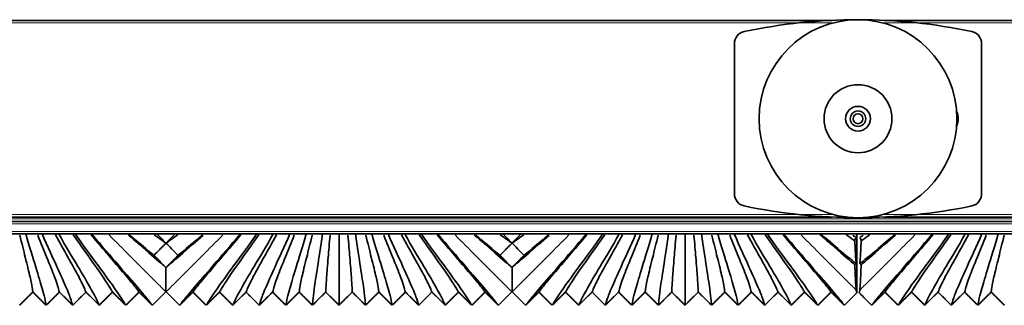
# Model space of a CAD drawing. Units: millimetres. Extents: x -51 to 4221, y 0 to 2970.
# Drawn here: x 2904 to 2983, y 973 to 996 of the extents above; entities that cross this region are included whole.
import ezdxf

# ---------------------------------------------------------------- set-up
doc = ezdxf.new("R2010")
doc.units = ezdxf.units.MM
doc.layers.add('1', color=7, linetype='Continuous', true_color=0xffffff)

msp = doc.modelspace()

# ---------------------------------------------------------------- linework, layer by layer
at = {"layer": '1', "color": 155, "linetype": 'Continuous', "lineweight": 35, "true_color": 0x4c7299}
for p, q in [((2969.489, 996.32), (2134.489, 996.32)), ((3714.19, 996.32), (2973.688, 996.32)), ((2961.589, 994.439), (2961.589, 982.3)), ((2981.589, 982.3), (2981.589, 994.439)), ((3714.227, 980.07), (2131.589, 980.07)), ((2969.489, 980.42), (2134.489, 980.42)), ((3714.19, 980.42), (2973.688, 980.42)), ((3714.332, 979.07), (2131.589, 979.07)), ((2904.249, 979.055), (2904.234, 979.07)), ((2904.264, 979.07), (2904.249, 979.055)), ((2905.579, 979.055), (2905.564, 979.07)), ((2905.594, 979.07), (2905.579, 979.055)), ((2906.909, 979.055), (2906.894, 979.07)), ((2906.924, 979.07), (2906.909, 979.055)), ((2908.239, 979.055), (2908.224, 979.07)), ((2908.254, 979.07), (2908.239, 979.055)), ((2909.569, 979.055), (2909.554, 979.07)), ((2909.584, 979.07), (2909.569, 979.055)), ((2921.609, 979.055), (2921.594, 979.07)), ((2921.624, 979.07), (2921.609, 979.055)), ((2922.939, 979.055), (2922.924, 979.07)), ((2922.954, 979.07), (2922.939, 979.055)), ((2924.269, 979.055), (2924.254, 979.07)), ((2924.284, 979.07), (2924.269, 979.055)), ((2925.599, 979.055), (2925.584, 979.07)), ((2925.614, 979.07), (2925.599, 979.055)), ((2926.929, 979.055), (2926.914, 979.07)), ((2926.944, 979.07), (2926.929, 979.055)), ((2928.259, 979.055), (2928.244, 979.07)), ((2928.274, 979.07), (2928.259, 979.055)), ((2929.589, 979.055), (2929.574, 979.07)), ((2929.604, 979.07), (2929.589, 979.055)), ((2930.919, 979.055), (2930.904, 979.07)), ((2930.934, 979.07), (2930.919, 979.055)), ((2932.249, 979.055), (2932.234, 979.07)), ((2932.264, 979.07), (2932.249, 979.055)), ((2933.579, 979.055), (2933.564, 979.07)), ((2933.594, 979.07), (2933.579, 979.055)), ((2934.909, 979.055), (2934.894, 979.07)), ((2934.924, 979.07), (2934.909, 979.055)), ((2936.239, 979.055), (2936.224, 979.07)), ((2936.254, 979.07), (2936.239, 979.055)), ((2937.569, 979.055), (2937.554, 979.07)), ((2937.584, 979.07), (2937.569, 979.055)), ((2949.609, 979.055), (2949.594, 979.07)), ((2949.624, 979.07), (2949.609, 979.055)), ((2950.939, 979.055), (2950.924, 979.07)), ((2950.954, 979.07), (2950.939, 979.055)), ((2952.269, 979.055), (2952.254, 979.07)), ((2952.284, 979.07), (2952.269, 979.055)), ((2953.599, 979.055), (2953.584, 979.07)), ((2953.614, 979.07), (2953.599, 979.055)), ((2954.929, 979.055), (2954.914, 979.07)), ((2954.944, 979.07), (2954.929, 979.055)), ((2956.259, 979.055), (2956.244, 979.07)), ((2956.274, 979.07), (2956.259, 979.055)), ((2957.589, 979.055), (2957.574, 979.07)), ((2957.604, 979.07), (2957.589, 979.055)), ((2958.919, 979.055), (2958.904, 979.07)), ((2958.934, 979.07), (2958.919, 979.055)), ((2960.249, 979.055), (2960.234, 979.07)), ((2960.264, 979.07), (2960.249, 979.055)), ((2961.579, 979.055), (2961.564, 979.07)), ((2961.594, 979.07), (2961.579, 979.055)), ((2962.909, 979.055), (2962.894, 979.07)), ((2962.924, 979.07), (2962.909, 979.055)), ((2964.239, 979.055), (2964.224, 979.07)), ((2964.254, 979.07), (2964.239, 979.055)), ((2965.569, 979.055), (2965.554, 979.07)), ((2965.584, 979.07), (2965.569, 979.055)), ((2971.489, 979.07), (2971.489, 974.295)), ((2977.609, 979.055), (2977.594, 979.07)), ((2977.624, 979.07), (2977.609, 979.055)), ((2978.939, 979.055), (2978.924, 979.07)), ((2978.954, 979.07), (2978.939, 979.055)), ((2980.269, 979.055), (2980.254, 979.07)), ((2980.284, 979.07), (2980.269, 979.055)), ((2981.599, 979.055), (2981.584, 979.07)), ((2981.614, 979.07), (2981.599, 979.055)), ((2982.929, 979.055), (2982.914, 979.07)), ((2982.944, 979.07), (2982.929, 979.055))]:
    msp.add_line(p, q, dxfattribs=at)
at = {"layer": '1', "color": 155, "linetype": 'Continuous', "lineweight": 18, "true_color": 0x4c7299}
for p, q in [((2969.62, 996.12), (2135.591, 996.12)), ((3714.164, 996.12), (2973.557, 996.12)), ((3714.201, 980.27), (2131.589, 980.27)), ((2969.62, 980.62), (2135.591, 980.62)), ((3714.164, 980.62), (2973.557, 980.62)), ((3714.254, 979.87), (2131.589, 979.87)), ((3714.306, 979.27), (2131.589, 979.27))]:
    msp.add_line(p, q, dxfattribs=at)
at = {"layer": '1', "color": 155, "linetype": 'Continuous', "lineweight": 35, "true_color": 0x4c7299}
for radius in [8, 2.75, 1, 0.625, 0.4]:
    msp.add_circle((2971.589, 988.37), radius, dxfattribs=at)
for centre, radius, start, end in [((2971.589, 951.37), 45, 78.19711, 101.80289), ((2962.589, 994.439), 1, 101.80289, 180), ((2980.589, 994.439), 1, 0, 78.19711), ((2978.089, 988.37), 1.6, 337.30875, 22.69688), ((2962.589, 982.3), 1, 180, 258.19711), ((2980.589, 982.3), 1, 281.80289, 0), ((2971.589, 1025.37), 45, 258.19711, 281.80289)]:
    msp.add_arc(centre, radius, start, end, dxfattribs=at)
for points, knots in [([(2903.761, 978.965), (2903.923, 978.286), (2904.273, 976.891), (2904.624, 975.462), (2904.778, 974.642), (2904.8, 974.427), (2904.814, 974.366)], [0, 0, 0, 0, 0.197553, 0.465035, 0.732518, 1, 1, 1, 1]), ([(2905.206, 978.97), (2905.472, 978.3), (2906.044, 976.913), (2906.628, 975.467), (2906.896, 974.643), (2906.94, 974.427), (2906.964, 974.366)], [0, 0, 0, 0, 0.197204, 0.464802, 0.732401, 1, 1, 1, 1]), ([(2906.649, 978.976), (2907.011, 978.319), (2907.793, 976.945), (2908.605, 975.488), (2909.004, 974.647), (2909.081, 974.428), (2909.114, 974.366)], [0, 0, 0, 0, 0.196599, 0.464399, 0.7322, 1, 1, 1, 1]), ([(2908.087, 978.984), (2908.538, 978.342), (2909.514, 976.983), (2910.553, 975.513), (2911.101, 974.652), (2911.221, 974.428), (2911.264, 974.366)], [0, 0, 0, 0, 0.195872, 0.463915, 0.731957, 1, 1, 1, 1]), ([(2909.521, 978.992), (2910.053, 978.368), (2911.209, 977.025), (2912.474, 975.541), (2913.189, 974.657), (2913.36, 974.429), (2913.413, 974.366)], [0, 0, 0, 0, 0.195023, 0.463348, 0.731674, 1, 1, 1, 1]), ([(2915.589, 976.349), (2915.474, 976.444), (2914.928, 976.905), (2913.93, 977.767), (2912.844, 978.713), (2912.516, 978.998)], [0, 0, 0, 0, 0.175106, 0.765332, 1, 1, 1, 1]), ([(2912.668, 978.979), (2913.339, 978.404), (2914.028, 977.816), (2914.517, 977.41), (2914.615, 977.329)], [0, 0, 0, 0, 0.780677, 1, 1, 1, 1]), ([(2914.627, 979), (2914.854, 978.836), (2915.199, 978.589), (2915.483, 978.391), (2915.589, 978.318)], [0, 0, 0, 0, 0.594544, 1, 1, 1, 1]), ([(2914.848, 979.07), (2914.86, 979.058), (2914.871, 979.046), (2914.972, 978.944), (2915.061, 978.854), (2915.296, 978.616), (2915.442, 978.468), (2915.589, 978.32)], [0, 0, 0, 0, 0.047974, 0.047974, 0.407961, 0.407961, 1, 1, 1, 1]), ([(2915.589, 978.32), (2915.676, 978.408), (2915.763, 978.497), (2915.94, 978.675), (2916.029, 978.765), (2916.188, 978.927), (2916.259, 978.998), (2916.329, 979.07)], [0, 0, 0, 0, 0.354189, 0.354189, 0.714183, 0.714183, 1, 1, 1, 1]), ([(2916.55, 979), (2916.323, 978.836), (2915.978, 978.589), (2915.694, 978.391), (2915.589, 978.318)], [0, 0, 0, 0, 0.594544, 1, 1, 1, 1]), ([(2918.602, 978.946), (2918.296, 978.68), (2917.233, 977.755), (2916.249, 976.905), (2915.703, 976.444), (2915.589, 976.349)], [0, 0, 0, 0, 0.223567, 0.822354, 1, 1, 1, 1]), ([(2918.509, 978.979), (2917.838, 978.404), (2917.149, 977.816), (2916.661, 977.41), (2916.562, 977.329)], [0, 0, 0, 0, 0.780677, 1, 1, 1, 1]), ([(2921.656, 978.992), (2921.124, 978.368), (2919.968, 977.025), (2918.703, 975.541), (2917.988, 974.657), (2917.817, 974.429), (2917.764, 974.366)], [0, 0, 0, 0, 0.195023, 0.463348, 0.731674, 1, 1, 1, 1]), ([(2923.09, 978.984), (2922.639, 978.342), (2921.663, 976.983), (2920.624, 975.513), (2920.076, 974.652), (2919.956, 974.428), (2919.914, 974.366)], [0, 0, 0, 0, 0.195872, 0.463915, 0.731957, 1, 1, 1, 1]), ([(2924.529, 978.976), (2924.166, 978.319), (2923.384, 976.945), (2922.572, 975.488), (2922.173, 974.647), (2922.097, 974.428), (2922.064, 974.366)], [0, 0, 0, 0, 0.196599, 0.464399, 0.7322, 1, 1, 1, 1]), ([(2925.971, 978.97), (2925.705, 978.3), (2925.133, 976.913), (2924.549, 975.467), (2924.281, 974.643), (2924.237, 974.427), (2924.214, 974.366)], [0, 0, 0, 0, 0.197204, 0.464802, 0.732401, 1, 1, 1, 1]), ([(2927.416, 978.965), (2927.254, 978.286), (2926.904, 976.891), (2926.553, 975.462), (2926.399, 974.642), (2926.377, 974.427), (2926.364, 974.366)], [0, 0, 0, 0, 0.197553, 0.465035, 0.732518, 1, 1, 1, 1]), ([(2928.864, 978.963), (2928.81, 978.278), (2928.692, 976.879), (2928.574, 975.455), (2928.525, 974.641), (2928.518, 974.426), (2928.514, 974.366)], [0, 0, 0, 0, 0.197767, 0.465178, 0.732589, 1, 1, 1, 1]), ([(2930.313, 978.963), (2930.368, 978.278), (2930.485, 976.879), (2930.603, 975.455), (2930.652, 974.641), (2930.659, 974.426), (2930.664, 974.366)], [0, 0, 0, 0, 0.197767, 0.465178, 0.732589, 1, 1, 1, 1]), ([(2931.761, 978.965), (2931.923, 978.286), (2932.273, 976.891), (2932.624, 975.462), (2932.778, 974.642), (2932.8, 974.427), (2932.814, 974.366)], [0, 0, 0, 0, 0.197553, 0.465035, 0.732518, 1, 1, 1, 1]), ([(2933.206, 978.97), (2933.472, 978.3), (2934.044, 976.913), (2934.628, 975.467), (2934.896, 974.643), (2934.94, 974.427), (2934.964, 974.366)], [0, 0, 0, 0, 0.197204, 0.464802, 0.732401, 1, 1, 1, 1]), ([(2934.649, 978.976), (2935.011, 978.319), (2935.793, 976.945), (2936.605, 975.488), (2937.004, 974.647), (2937.081, 974.428), (2937.114, 974.366)], [0, 0, 0, 0, 0.196599, 0.464399, 0.7322, 1, 1, 1, 1]), ([(2936.087, 978.984), (2936.538, 978.342), (2937.514, 976.983), (2938.553, 975.513), (2939.101, 974.652), (2939.221, 974.428), (2939.264, 974.366)], [0, 0, 0, 0, 0.195872, 0.463915, 0.731957, 1, 1, 1, 1]), ([(2937.521, 978.992), (2938.053, 978.368), (2939.209, 977.025), (2940.474, 975.541), (2941.189, 974.657), (2941.36, 974.429), (2941.413, 974.366)], [0, 0, 0, 0, 0.195023, 0.463348, 0.731674, 1, 1, 1, 1]), ([(2943.589, 976.349), (2943.474, 976.444), (2942.928, 976.905), (2941.93, 977.767), (2940.844, 978.713), (2940.516, 978.998)], [0, 0, 0, 0, 0.175106, 0.765332, 1, 1, 1, 1]), ([(2940.668, 978.979), (2941.339, 978.404), (2942.028, 977.816), (2942.517, 977.41), (2942.615, 977.329)], [0, 0, 0, 0, 0.780677, 1, 1, 1, 1]), ([(2942.627, 979), (2942.854, 978.836), (2943.199, 978.589), (2943.483, 978.391), (2943.589, 978.318)], [0, 0, 0, 0, 0.594544, 1, 1, 1, 1]), ([(2942.848, 979.07), (2942.86, 979.058), (2942.871, 979.046), (2942.972, 978.944), (2943.061, 978.854), (2943.296, 978.616), (2943.442, 978.468), (2943.589, 978.32)], [0, 0, 0, 0, 0.047974, 0.047974, 0.407961, 0.407961, 1, 1, 1, 1]), ([(2943.589, 978.32), (2943.676, 978.408), (2943.763, 978.497), (2943.94, 978.675), (2944.029, 978.765), (2944.188, 978.927), (2944.259, 978.998), (2944.329, 979.07)], [0, 0, 0, 0, 0.354189, 0.354189, 0.714183, 0.714183, 1, 1, 1, 1]), ([(2944.55, 979), (2944.323, 978.836), (2943.978, 978.589), (2943.694, 978.391), (2943.589, 978.318)], [0, 0, 0, 0, 0.594544, 1, 1, 1, 1]), ([(2946.602, 978.946), (2946.296, 978.68), (2945.233, 977.755), (2944.249, 976.905), (2943.703, 976.444), (2943.589, 976.349)], [0, 0, 0, 0, 0.223567, 0.822354, 1, 1, 1, 1]), ([(2946.509, 978.979), (2945.838, 978.404), (2945.149, 977.816), (2944.661, 977.41), (2944.562, 977.329)], [0, 0, 0, 0, 0.780677, 1, 1, 1, 1]), ([(2949.656, 978.992), (2949.124, 978.368), (2947.968, 977.025), (2946.703, 975.541), (2945.988, 974.657), (2945.817, 974.429), (2945.764, 974.366)], [0, 0, 0, 0, 0.195023, 0.463348, 0.731674, 1, 1, 1, 1]), ([(2951.09, 978.984), (2950.639, 978.342), (2949.663, 976.983), (2948.624, 975.513), (2948.076, 974.652), (2947.956, 974.428), (2947.914, 974.366)], [0, 0, 0, 0, 0.195872, 0.463915, 0.731957, 1, 1, 1, 1]), ([(2952.529, 978.976), (2952.166, 978.319), (2951.384, 976.945), (2950.572, 975.488), (2950.173, 974.647), (2950.097, 974.428), (2950.064, 974.366)], [0, 0, 0, 0, 0.196599, 0.464399, 0.7322, 1, 1, 1, 1]), ([(2953.971, 978.97), (2953.705, 978.3), (2953.133, 976.913), (2952.549, 975.467), (2952.281, 974.643), (2952.237, 974.427), (2952.214, 974.366)], [0, 0, 0, 0, 0.197204, 0.464802, 0.732401, 1, 1, 1, 1]), ([(2955.416, 978.965), (2955.254, 978.286), (2954.904, 976.891), (2954.553, 975.462), (2954.399, 974.642), (2954.377, 974.427), (2954.364, 974.366)], [0, 0, 0, 0, 0.197553, 0.465035, 0.732518, 1, 1, 1, 1]), ([(2956.864, 978.963), (2956.81, 978.278), (2956.692, 976.879), (2956.574, 975.455), (2956.525, 974.641), (2956.518, 974.426), (2956.514, 974.366)], [0, 0, 0, 0, 0.197767, 0.465178, 0.732589, 1, 1, 1, 1]), ([(2958.313, 978.963), (2958.368, 978.278), (2958.485, 976.879), (2958.603, 975.455), (2958.652, 974.641), (2958.659, 974.426), (2958.664, 974.366)], [0, 0, 0, 0, 0.197767, 0.465178, 0.732589, 1, 1, 1, 1]), ([(2959.761, 978.965), (2959.923, 978.286), (2960.273, 976.891), (2960.624, 975.462), (2960.778, 974.642), (2960.8, 974.427), (2960.814, 974.366)], [0, 0, 0, 0, 0.197553, 0.465035, 0.732518, 1, 1, 1, 1]), ([(2961.206, 978.97), (2961.472, 978.3), (2962.044, 976.913), (2962.628, 975.467), (2962.896, 974.643), (2962.94, 974.427), (2962.964, 974.366)], [0, 0, 0, 0, 0.197204, 0.464802, 0.732401, 1, 1, 1, 1]), ([(2962.649, 978.976), (2963.011, 978.319), (2963.793, 976.945), (2964.605, 975.488), (2965.004, 974.647), (2965.081, 974.428), (2965.114, 974.366)], [0, 0, 0, 0, 0.196599, 0.464399, 0.7322, 1, 1, 1, 1]), ([(2964.087, 978.984), (2964.538, 978.342), (2965.514, 976.983), (2966.553, 975.513), (2967.101, 974.652), (2967.221, 974.428), (2967.264, 974.366)], [0, 0, 0, 0, 0.195872, 0.463915, 0.731957, 1, 1, 1, 1]), ([(2965.521, 978.992), (2966.053, 978.368), (2967.209, 977.025), (2968.474, 975.541), (2969.189, 974.657), (2969.36, 974.429), (2969.413, 974.366)], [0, 0, 0, 0, 0.195023, 0.463348, 0.731674, 1, 1, 1, 1]), ([(2971.333, 976.563), (2971.294, 976.597), (2970.806, 977.01), (2969.926, 977.771), (2968.832, 978.723), (2968.497, 979.014)], [0, 0, 0, 0, 0.05997, 0.729041, 1, 1, 1, 1]), ([(2968.567, 979.065), (2968.595, 979.042), (2969.307, 978.43), (2970.418, 977.484), (2971.147, 976.894), (2971.385, 976.708), (2971.446, 976.661)], [0, 0, 0, 0, 0.015888, 0.413171, 0.810453, 1, 1, 1, 1]), ([(2970.623, 979.003), (2970.852, 978.837), (2971.093, 978.665), (2971.304, 978.517), (2971.333, 978.496)], [0, 0, 0, 0, 0.856394, 1, 1, 1, 1]), ([(2971.158, 978.955), (2971.179, 978.943), (2971.297, 978.87), (2971.387, 978.818), (2971.446, 978.784)], [0, 0, 0, 0, 0.171356, 1, 1, 1, 1]), ([(2971.446, 978.784), (2971.436, 978.775), (2971.427, 978.762), (2971.408, 978.729), (2971.399, 978.709), (2971.371, 978.638), (2971.352, 978.576), (2971.333, 978.496)], [0, 0, 0, 0, 0.25, 0.25, 0.5, 0.5, 1, 1, 1, 1]), ([(2971.333, 978.496), (2971.336, 978.434), (2971.338, 978.374), (2971.342, 978.257), (2971.344, 978.2), (2971.351, 978.034), (2971.356, 977.93), (2971.365, 977.733), (2971.37, 977.641), (2971.379, 977.468), (2971.384, 977.388), (2971.391, 977.275), (2971.393, 977.239), (2971.398, 977.17), (2971.4, 977.136), (2971.407, 977.04), (2971.412, 976.982), (2971.426, 976.82), (2971.436, 976.733), (2971.446, 976.661)], [0, 0, 0, 0, 0.0625, 0.0625, 0.125, 0.125, 0.25, 0.25, 0.375, 0.375, 0.5, 0.5, 0.5625, 0.5625, 0.625, 0.625, 0.75, 0.75, 1, 1, 1, 1]), ([(2974.61, 979.065), (2974.582, 979.042), (2973.87, 978.43), (2972.759, 977.484), (2972.03, 976.894), (2971.792, 976.708), (2971.731, 976.661)], [0, 0, 0, 0, 0.015888, 0.413171, 0.810453, 1, 1, 1, 1]), ([(2972.019, 978.955), (2971.998, 978.943), (2971.88, 978.87), (2971.79, 978.818), (2971.731, 978.784)], [0, 0, 0, 0, 0.171356, 1, 1, 1, 1]), ([(2971.844, 978.496), (2971.825, 978.576), (2971.806, 978.638), (2971.778, 978.709), (2971.769, 978.729), (2971.75, 978.762), (2971.741, 978.775), (2971.731, 978.784)], [0, 0, 0, 0, 0.5, 0.5, 0.75, 0.75, 1, 1, 1, 1]), ([(2971.731, 976.661), (2971.741, 976.732), (2971.753, 976.842), (2971.765, 976.982), (2971.77, 977.041), (2971.772, 977.072), (2971.779, 977.168), (2971.784, 977.238), (2971.798, 977.462), (2971.808, 977.634), (2971.819, 977.88), (2971.821, 977.931), (2971.826, 978.035), (2971.833, 978.197), (2971.839, 978.372), (2971.844, 978.496)], [0, 0, 0, 0, 0.25, 0.3125, 0.3125, 0.375, 0.375, 0.5, 0.5, 0.75, 0.75, 0.8125, 0.8125, 0.875, 1, 1, 1, 1]), ([(2972.554, 979.003), (2972.325, 978.837), (2972.085, 978.665), (2971.873, 978.517), (2971.844, 978.496)], [0, 0, 0, 0, 0.856394, 1, 1, 1, 1]), ([(2974.628, 978.968), (2974.312, 978.695), (2973.239, 977.76), (2972.371, 977.01), (2971.883, 976.597), (2971.844, 976.563)], [0, 0, 0, 0, 0.260523, 0.939172, 1, 1, 1, 1]), ([(2977.656, 978.992), (2977.124, 978.368), (2975.968, 977.025), (2974.703, 975.541), (2973.988, 974.657), (2973.817, 974.429), (2973.764, 974.366)], [0, 0, 0, 0, 0.195023, 0.463348, 0.731674, 1, 1, 1, 1]), ([(2979.09, 978.984), (2978.639, 978.342), (2977.663, 976.983), (2976.624, 975.513), (2976.076, 974.652), (2975.956, 974.428), (2975.914, 974.366)], [0, 0, 0, 0, 0.195872, 0.463915, 0.731957, 1, 1, 1, 1]), ([(2980.529, 978.976), (2980.166, 978.319), (2979.384, 976.945), (2978.572, 975.488), (2978.173, 974.647), (2978.097, 974.428), (2978.064, 974.366)], [0, 0, 0, 0, 0.196599, 0.464399, 0.7322, 1, 1, 1, 1]), ([(2981.971, 978.97), (2981.705, 978.3), (2981.133, 976.913), (2980.549, 975.467), (2980.281, 974.643), (2980.237, 974.427), (2980.214, 974.366)], [0, 0, 0, 0, 0.197204, 0.464802, 0.732401, 1, 1, 1, 1]), ([(2983.416, 978.965), (2983.254, 978.286), (2982.904, 976.891), (2982.553, 975.462), (2982.399, 974.642), (2982.377, 974.427), (2982.364, 974.366)], [0, 0, 0, 0, 0.197553, 0.465035, 0.732518, 1, 1, 1, 1]), ([(2915.589, 978.311), (2915.501, 978.223), (2915.413, 978.134), (2915.237, 977.956), (2915.148, 977.866), (2914.911, 977.627), (2914.763, 977.478), (2914.615, 977.329)], [0, 0, 0, 0, 0.269932, 0.269932, 0.544279, 0.544279, 1, 1, 1, 1]), ([(2916.562, 977.329), (2916.473, 977.419), (2916.384, 977.509), (2916.206, 977.688), (2916.117, 977.778), (2915.882, 978.016), (2915.735, 978.163), (2915.589, 978.311)], [0, 0, 0, 0, 0.274348, 0.274348, 0.548695, 0.548695, 1, 1, 1, 1]), ([(2943.589, 978.311), (2943.501, 978.223), (2943.413, 978.134), (2943.237, 977.956), (2943.148, 977.866), (2942.911, 977.627), (2942.763, 977.478), (2942.615, 977.329)], [0, 0, 0, 0, 0.269932, 0.269932, 0.544279, 0.544279, 1, 1, 1, 1]), ([(2944.562, 977.329), (2944.473, 977.419), (2944.384, 977.509), (2944.206, 977.688), (2944.117, 977.778), (2943.882, 978.016), (2943.735, 978.163), (2943.589, 978.311)], [0, 0, 0, 0, 0.274348, 0.274348, 0.548695, 0.548695, 1, 1, 1, 1]), ([(2914.615, 977.329), (2914.704, 977.239), (2914.793, 977.15), (2914.971, 976.97), (2915.06, 976.88), (2915.296, 976.643), (2915.442, 976.496), (2915.589, 976.349)], [0, 0, 0, 0, 0.274632, 0.274632, 0.549265, 0.549265, 1, 1, 1, 1]), ([(2915.589, 976.349), (2915.678, 976.439), (2915.767, 976.528), (2915.945, 976.707), (2916.034, 976.797), (2916.269, 977.034), (2916.416, 977.182), (2916.562, 977.329)], [0, 0, 0, 0, 0.274196, 0.274196, 0.548829, 0.548829, 1, 1, 1, 1]), ([(2942.615, 977.329), (2942.704, 977.239), (2942.793, 977.15), (2942.971, 976.97), (2943.06, 976.88), (2943.296, 976.643), (2943.442, 976.496), (2943.589, 976.349)], [0, 0, 0, 0, 0.274632, 0.274632, 0.549265, 0.549265, 1, 1, 1, 1]), ([(2943.589, 976.349), (2943.678, 976.439), (2943.767, 976.528), (2943.945, 976.707), (2944.034, 976.797), (2944.269, 977.034), (2944.416, 977.182), (2944.562, 977.329)], [0, 0, 0, 0, 0.274196, 0.274196, 0.548829, 0.548829, 1, 1, 1, 1]), ([(2915.589, 976.349), (2915.589, 976.054), (2915.589, 975.798), (2915.589, 975.354), (2915.589, 975.167), (2915.589, 974.854), (2915.589, 974.727), (2915.589, 974.601), (2915.589, 974.577), (2915.589, 974.533), (2915.589, 974.471), (2915.589, 974.422), (2915.589, 974.395)], [0, 0, 0, 0, 0.25, 0.25, 0.5, 0.5, 0.75, 0.75, 0.8125, 0.8125, 0.875, 1, 1, 1, 1]), ([(2943.589, 976.349), (2943.589, 976.054), (2943.589, 975.798), (2943.589, 975.354), (2943.589, 975.167), (2943.589, 974.854), (2943.589, 974.727), (2943.589, 974.601), (2943.589, 974.577), (2943.589, 974.533), (2943.589, 974.471), (2943.589, 974.422), (2943.589, 974.395)], [0, 0, 0, 0, 0.25, 0.25, 0.5, 0.5, 0.75, 0.75, 0.8125, 0.8125, 0.875, 1, 1, 1, 1]), ([(2971.446, 976.661), (2971.437, 976.66), (2971.427, 976.658), (2971.408, 976.649), (2971.399, 976.643), (2971.371, 976.619), (2971.352, 976.595), (2971.333, 976.563)], [0, 0, 0, 0, 0.25, 0.25, 0.5, 0.5, 1, 1, 1, 1]), ([(2971.45, 974.508), (2971.44, 974.587), (2971.43, 974.686), (2971.41, 974.927), (2971.4, 975.07), (2971.381, 975.405), (2971.371, 975.598), (2971.357, 975.929), (2971.352, 976.046), (2971.346, 976.201), (2971.345, 976.233), (2971.343, 976.297), (2971.339, 976.394), (2971.336, 976.495), (2971.333, 976.563)], [0, 0, 0, 0, 0.25, 0.25, 0.5, 0.5, 0.75, 0.75, 0.875, 0.875, 0.90625, 0.90625, 0.9375, 1, 1, 1, 1]), ([(2971.844, 976.563), (2971.834, 976.287), (2971.825, 976.04), (2971.806, 975.601), (2971.797, 975.408), (2971.777, 975.072), (2971.767, 974.929), (2971.755, 974.777), (2971.751, 974.734), (2971.747, 974.693), (2971.745, 974.667), (2971.743, 974.654), (2971.737, 974.592), (2971.732, 974.548), (2971.727, 974.508)], [0, 0, 0, 0, 0.25, 0.25, 0.5, 0.5, 0.75, 0.75, 0.8125, 0.84375, 0.84375, 0.875, 0.875, 1, 1, 1, 1]), ([(2971.844, 976.563), (2971.825, 976.595), (2971.806, 976.619), (2971.778, 976.643), (2971.769, 976.649), (2971.75, 976.658), (2971.741, 976.66), (2971.731, 976.661)], [0, 0, 0, 0, 0.5, 0.5, 0.75, 0.75, 1, 1, 1, 1])]:
    msp.add_open_spline(points, degree=3, knots=knots, dxfattribs=at)
for points, degree in [([(2904.249, 979.055), (2904.548, 978.007), (2905.105, 976.222), (2905.623, 974.514), (2905.837, 973.604), (2905.87, 973.361), (2905.889, 973.295)], 3), ([(2905.579, 979.055), (2906.02, 978.024), (2906.838, 976.252), (2907.612, 974.533), (2907.95, 973.608), (2908.01, 973.361), (2908.039, 973.295)], 3), ([(2906.909, 979.055), (2907.484, 978.046), (2908.547, 976.291), (2909.572, 974.557), (2910.052, 973.613), (2910.15, 973.362), (2910.189, 973.295)], 3), ([(2908.239, 979.055), (2908.94, 978.072), (2910.229, 976.335), (2911.505, 974.585), (2912.144, 973.619), (2912.29, 973.363), (2912.339, 973.295)], 3), ([(2909.569, 979.055), (2910.386, 978.1), (2911.884, 976.383), (2913.411, 974.616), (2914.227, 973.626), (2914.43, 973.363), (2914.489, 973.295)], 3), ([(2916.689, 973.295), (2916.747, 973.363), (2916.95, 973.626), (2917.766, 974.616), (2919.293, 976.383), (2920.791, 978.1), (2921.609, 979.055)], 3), ([(2922.939, 979.055), (2922.237, 978.072), (2920.948, 976.335), (2919.672, 974.585), (2919.033, 973.619), (2918.887, 973.363), (2918.839, 973.295)], 3), ([(2924.269, 979.055), (2923.693, 978.046), (2922.63, 976.291), (2921.605, 974.557), (2921.125, 973.613), (2921.027, 973.362), (2920.989, 973.295)], 3), ([(2925.599, 979.055), (2925.157, 978.024), (2924.339, 976.252), (2923.565, 974.533), (2923.227, 973.608), (2923.167, 973.361), (2923.139, 973.295)], 3), ([(2926.929, 979.055), (2926.629, 978.007), (2926.072, 976.222), (2925.554, 974.514), (2925.34, 973.604), (2925.307, 973.361), (2925.289, 973.295)], 3), ([(2928.259, 979.055), (2928.107, 977.997), (2927.824, 976.202), (2927.564, 974.511), (2927.461, 973.604), (2927.448, 973.36), (2927.439, 973.295)], 3), ([(2929.589, 979.055), (2929.589, 977.994), (2929.589, 976.247), (2929.589, 974.56), (2929.589, 973.619), (2929.589, 973.362), (2929.589, 973.295)], 3), ([(2930.919, 979.055), (2931.07, 977.997), (2931.353, 976.202), (2931.613, 974.511), (2931.716, 973.604), (2931.729, 973.36), (2931.739, 973.295)], 3), ([(2932.249, 979.055), (2932.548, 978.007), (2933.105, 976.222), (2933.623, 974.514), (2933.837, 973.604), (2933.87, 973.361), (2933.889, 973.295)], 3), ([(2933.579, 979.055), (2934.02, 978.024), (2934.838, 976.252), (2935.612, 974.533), (2935.95, 973.608), (2936.01, 973.361), (2936.039, 973.295)], 3), ([(2934.909, 979.055), (2935.484, 978.046), (2936.547, 976.291), (2937.572, 974.557), (2938.052, 973.613), (2938.15, 973.362), (2938.189, 973.295)], 3), ([(2936.239, 979.055), (2936.94, 978.072), (2938.229, 976.335), (2939.505, 974.585), (2940.144, 973.619), (2940.29, 973.363), (2940.339, 973.295)], 3), ([(2937.569, 979.055), (2938.386, 978.1), (2939.884, 976.383), (2941.411, 974.616), (2942.227, 973.626), (2942.43, 973.363), (2942.489, 973.295)], 3), ([(2944.689, 973.295), (2944.747, 973.363), (2944.95, 973.626), (2945.766, 974.616), (2947.293, 976.383), (2948.791, 978.1), (2949.609, 979.055)], 3), ([(2950.939, 979.055), (2950.237, 978.072), (2948.948, 976.335), (2947.672, 974.585), (2947.033, 973.619), (2946.887, 973.363), (2946.839, 973.295)], 3), ([(2952.269, 979.055), (2951.693, 978.046), (2950.63, 976.291), (2949.605, 974.557), (2949.125, 973.613), (2949.027, 973.362), (2948.989, 973.295)], 3), ([(2953.599, 979.055), (2953.157, 978.024), (2952.339, 976.252), (2951.565, 974.533), (2951.227, 973.608), (2951.167, 973.361), (2951.139, 973.295)], 3), ([(2954.929, 979.055), (2954.629, 978.007), (2954.072, 976.222), (2953.554, 974.514), (2953.34, 973.604), (2953.307, 973.361), (2953.289, 973.295)], 3), ([(2956.259, 979.055), (2956.107, 977.997), (2955.824, 976.202), (2955.564, 974.511), (2955.461, 973.604), (2955.448, 973.36), (2955.439, 973.295)], 3), ([(2957.589, 979.055), (2957.589, 977.994), (2957.589, 976.247), (2957.589, 974.56), (2957.589, 973.619), (2957.589, 973.362), (2957.589, 973.295)], 3), ([(2958.919, 979.055), (2959.07, 977.997), (2959.353, 976.202), (2959.613, 974.511), (2959.716, 973.604), (2959.729, 973.36), (2959.739, 973.295)], 3), ([(2960.249, 979.055), (2960.548, 978.007), (2961.105, 976.222), (2961.623, 974.514), (2961.837, 973.604), (2961.87, 973.361), (2961.889, 973.295)], 3), ([(2961.579, 979.055), (2962.02, 978.024), (2962.838, 976.252), (2963.612, 974.533), (2963.95, 973.608), (2964.01, 973.361), (2964.039, 973.295)], 3), ([(2962.909, 979.055), (2963.484, 978.046), (2964.547, 976.291), (2965.572, 974.557), (2966.052, 973.613), (2966.15, 973.362), (2966.189, 973.295)], 3), ([(2964.239, 979.055), (2964.94, 978.072), (2966.229, 976.335), (2967.505, 974.585), (2968.144, 973.619), (2968.29, 973.363), (2968.339, 973.295)], 3), ([(2965.569, 979.055), (2966.386, 978.1), (2967.884, 976.383), (2969.411, 974.616), (2970.227, 973.626), (2970.43, 973.363), (2970.489, 973.295)], 3), ([(2972.689, 973.295), (2972.747, 973.363), (2972.95, 973.626), (2973.766, 974.616), (2975.293, 976.383), (2976.791, 978.1), (2977.609, 979.055)], 3), ([(2978.939, 979.055), (2978.237, 978.072), (2976.948, 976.335), (2975.672, 974.585), (2975.033, 973.619), (2974.887, 973.363), (2974.839, 973.295)], 3), ([(2980.269, 979.055), (2979.693, 978.046), (2978.63, 976.291), (2977.605, 974.557), (2977.125, 973.613), (2977.027, 973.362), (2976.989, 973.295)], 3), ([(2981.599, 979.055), (2981.157, 978.024), (2980.339, 976.252), (2979.565, 974.533), (2979.227, 973.608), (2979.167, 973.361), (2979.139, 973.295)], 3), ([(2982.929, 979.055), (2982.629, 978.007), (2982.072, 976.222), (2981.554, 974.514), (2981.34, 973.604), (2981.307, 973.361), (2981.289, 973.295)], 3), ([(2915.589, 978.32), (2915.589, 978.319), (2915.589, 978.319), (2915.589, 978.318)], 3), ([(2915.589, 978.318), (2915.589, 978.316), (2915.589, 978.314), (2915.589, 978.311)], 3), ([(2943.589, 978.32), (2943.589, 978.319), (2943.589, 978.319), (2943.589, 978.318)], 3), ([(2943.589, 978.318), (2943.589, 978.316), (2943.589, 978.314), (2943.589, 978.311)], 3), ([(2915.589, 976.349), (2915.589, 976.349), (2915.589, 976.349), (2915.589, 976.349)], 3), ([(2943.589, 976.349), (2943.589, 976.349), (2943.589, 976.349), (2943.589, 976.349)], 3), ([(2971.489, 974.295), (2971.476, 974.341), (2971.463, 974.41), (2971.45, 974.508)], 3), ([(2971.727, 974.508), (2971.714, 974.409), (2971.701, 974.341), (2971.689, 974.295)], 3), ([(2904.814, 974.366), (2904.276, 973.83), (2903.739, 973.295)], 2), ([(2905.889, 973.295), (2905.351, 973.83), (2904.814, 974.366)], 2), ([(2906.964, 974.366), (2906.426, 973.83), (2905.889, 973.295)], 2), ([(2908.039, 973.295), (2907.501, 973.83), (2906.964, 974.366)], 2), ([(2909.114, 974.366), (2908.576, 973.83), (2908.039, 973.295)], 2), ([(2910.189, 973.295), (2909.651, 973.83), (2909.114, 974.366)], 2), ([(2911.264, 974.366), (2910.726, 973.83), (2910.189, 973.295)], 2), ([(2912.339, 973.295), (2911.801, 973.83), (2911.264, 974.366)], 2), ([(2913.413, 974.366), (2912.876, 973.83), (2912.339, 973.295)], 2), ([(2914.489, 973.295), (2913.951, 973.83), (2913.413, 974.366)], 2), ([(2914.489, 973.295), (2914.851, 973.657), (2915.214, 974.02), (2915.576, 974.382)], 3), ([(2915.576, 974.382), (2915.58, 974.386), (2915.584, 974.391), (2915.589, 974.395)], 3), ([(2915.589, 974.395), (2915.593, 974.391), (2915.597, 974.386), (2915.601, 974.382)], 3), ([(2915.601, 974.382), (2915.964, 974.02), (2916.326, 973.657), (2916.689, 973.295)], 3), ([(2917.764, 974.366), (2917.226, 973.83), (2916.689, 973.295)], 2), ([(2918.839, 973.295), (2918.301, 973.83), (2917.764, 974.366)], 2), ([(2919.914, 974.366), (2919.376, 973.83), (2918.839, 973.295)], 2), ([(2920.989, 973.295), (2920.451, 973.83), (2919.914, 974.366)], 2), ([(2922.064, 974.366), (2921.526, 973.83), (2920.989, 973.295)], 2), ([(2923.139, 973.295), (2922.601, 973.83), (2922.064, 974.366)], 2), ([(2924.214, 974.366), (2923.676, 973.83), (2923.139, 973.295)], 2), ([(2925.289, 973.295), (2924.751, 973.83), (2924.214, 974.366)], 2), ([(2926.364, 974.366), (2925.826, 973.83), (2925.289, 973.295)], 2), ([(2927.439, 973.295), (2926.901, 973.83), (2926.364, 974.366)], 2), ([(2928.514, 974.366), (2927.976, 973.83), (2927.439, 973.295)], 2), ([(2929.589, 973.295), (2929.051, 973.83), (2928.514, 974.366)], 2), ([(2930.664, 974.366), (2930.126, 973.83), (2929.589, 973.295)], 2), ([(2931.739, 973.295), (2931.201, 973.83), (2930.664, 974.366)], 2), ([(2932.814, 974.366), (2932.276, 973.83), (2931.739, 973.295)], 2), ([(2933.889, 973.295), (2933.351, 973.83), (2932.814, 974.366)], 2), ([(2934.964, 974.366), (2934.426, 973.83), (2933.889, 973.295)], 2), ([(2936.039, 973.295), (2935.501, 973.83), (2934.964, 974.366)], 2), ([(2937.114, 974.366), (2936.576, 973.83), (2936.039, 973.295)], 2), ([(2938.189, 973.295), (2937.651, 973.83), (2937.114, 974.366)], 2), ([(2939.264, 974.366), (2938.726, 973.83), (2938.189, 973.295)], 2), ([(2940.339, 973.295), (2939.801, 973.83), (2939.264, 974.366)], 2), ([(2941.413, 974.366), (2940.876, 973.83), (2940.339, 973.295)], 2), ([(2942.489, 973.295), (2941.951, 973.83), (2941.413, 974.366)], 2), ([(2942.489, 973.295), (2942.851, 973.657), (2943.214, 974.02), (2943.576, 974.382)], 3), ([(2943.576, 974.382), (2943.58, 974.386), (2943.584, 974.391), (2943.589, 974.395)], 3), ([(2943.589, 974.395), (2943.593, 974.391), (2943.597, 974.386), (2943.601, 974.382)], 3), ([(2943.601, 974.382), (2943.964, 974.02), (2944.326, 973.657), (2944.689, 973.295)], 3), ([(2945.764, 974.366), (2945.226, 973.83), (2944.689, 973.295)], 2), ([(2946.839, 973.295), (2946.301, 973.83), (2945.764, 974.366)], 2), ([(2947.914, 974.366), (2947.376, 973.83), (2946.839, 973.295)], 2), ([(2948.989, 973.295), (2948.451, 973.83), (2947.914, 974.366)], 2), ([(2950.064, 974.366), (2949.526, 973.83), (2948.989, 973.295)], 2), ([(2951.139, 973.295), (2950.601, 973.83), (2950.064, 974.366)], 2), ([(2952.214, 974.366), (2951.676, 973.83), (2951.139, 973.295)], 2), ([(2953.289, 973.295), (2952.751, 973.83), (2952.214, 974.366)], 2), ([(2954.364, 974.366), (2953.826, 973.83), (2953.289, 973.295)], 2), ([(2955.439, 973.295), (2954.901, 973.83), (2954.364, 974.366)], 2), ([(2956.514, 974.366), (2955.976, 973.83), (2955.439, 973.295)], 2), ([(2957.589, 973.295), (2957.051, 973.83), (2956.514, 974.366)], 2), ([(2958.664, 974.366), (2958.126, 973.83), (2957.589, 973.295)], 2), ([(2959.739, 973.295), (2959.201, 973.83), (2958.664, 974.366)], 2), ([(2960.814, 974.366), (2960.276, 973.83), (2959.739, 973.295)], 2), ([(2961.889, 973.295), (2961.351, 973.83), (2960.814, 974.366)], 2), ([(2962.964, 974.366), (2962.426, 973.83), (2961.889, 973.295)], 2), ([(2964.039, 973.295), (2963.501, 973.83), (2962.964, 974.366)], 2), ([(2965.114, 974.366), (2964.576, 973.83), (2964.039, 973.295)], 2), ([(2966.189, 973.295), (2965.651, 973.83), (2965.114, 974.366)], 2), ([(2967.264, 974.366), (2966.726, 973.83), (2966.189, 973.295)], 2), ([(2968.339, 973.295), (2967.801, 973.83), (2967.264, 974.366)], 2), ([(2969.413, 974.366), (2968.876, 973.83), (2968.339, 973.295)], 2), ([(2970.489, 973.295), (2969.951, 973.83), (2969.413, 974.366)], 2), ([(2970.489, 973.295), (2970.822, 973.628), (2971.155, 973.961), (2971.489, 974.295)], 3), ([(2971.689, 974.295), (2972.022, 973.961), (2972.355, 973.628), (2972.689, 973.295)], 3), ([(2973.764, 974.366), (2973.226, 973.83), (2972.689, 973.295)], 2), ([(2974.839, 973.295), (2974.301, 973.83), (2973.764, 974.366)], 2), ([(2975.914, 974.366), (2975.376, 973.83), (2974.839, 973.295)], 2), ([(2976.989, 973.295), (2976.451, 973.83), (2975.914, 974.366)], 2), ([(2978.064, 974.366), (2977.526, 973.83), (2976.989, 973.295)], 2), ([(2979.139, 973.295), (2978.601, 973.83), (2978.064, 974.366)], 2), ([(2980.214, 974.366), (2979.676, 973.83), (2979.139, 973.295)], 2), ([(2981.289, 973.295), (2980.751, 973.83), (2980.214, 974.366)], 2), ([(2982.364, 974.366), (2981.826, 973.83), (2981.289, 973.295)], 2), ([(2983.439, 973.295), (2982.901, 973.83), (2982.364, 974.366)], 2)]:
    msp.add_open_spline(points, degree=degree, dxfattribs=at)
at = {"layer": '1', "color": 155, "linetype": 'Continuous', "lineweight": 18, "true_color": 0x4c7299}
for points, knots in [([(2915.576, 974.382), (2915.512, 974.446), (2915.28, 974.679), (2914.377, 975.581), (2912.889, 977.07), (2911.577, 978.382), (2910.984, 978.975)], [0, 0, 0, 0, 0.269496, 0.538993, 0.808489, 1, 1, 1, 1]), ([(2915.601, 974.382), (2915.665, 974.446), (2915.897, 974.679), (2916.8, 975.581), (2918.288, 977.07), (2919.6, 978.382), (2920.194, 978.975)], [0, 0, 0, 0, 0.269496, 0.538993, 0.808489, 1, 1, 1, 1]), ([(2943.576, 974.382), (2943.512, 974.446), (2943.28, 974.679), (2942.377, 975.581), (2940.889, 977.07), (2939.577, 978.382), (2938.984, 978.975)], [0, 0, 0, 0, 0.269496, 0.538993, 0.808489, 1, 1, 1, 1]), ([(2943.601, 974.382), (2943.665, 974.446), (2943.897, 974.679), (2944.8, 975.581), (2946.288, 977.07), (2947.6, 978.382), (2948.194, 978.975)], [0, 0, 0, 0, 0.269496, 0.538993, 0.808489, 1, 1, 1, 1]), ([(2971.45, 974.508), (2971.385, 974.573), (2971.141, 974.817), (2970.377, 975.581), (2968.889, 977.07), (2967.577, 978.382), (2966.984, 978.975)], [0, 0, 0, 0, 0.165735, 0.473511, 0.781288, 1, 1, 1, 1]), ([(2971.727, 974.508), (2971.792, 974.573), (2972.036, 974.817), (2972.8, 975.581), (2974.288, 977.07), (2975.6, 978.382), (2976.194, 978.975)], [0, 0, 0, 0, 0.165735, 0.473511, 0.781288, 1, 1, 1, 1])]:
    msp.add_open_spline(points, degree=3, knots=knots, dxfattribs=at)

doc.saveas('drawing.dxf')
